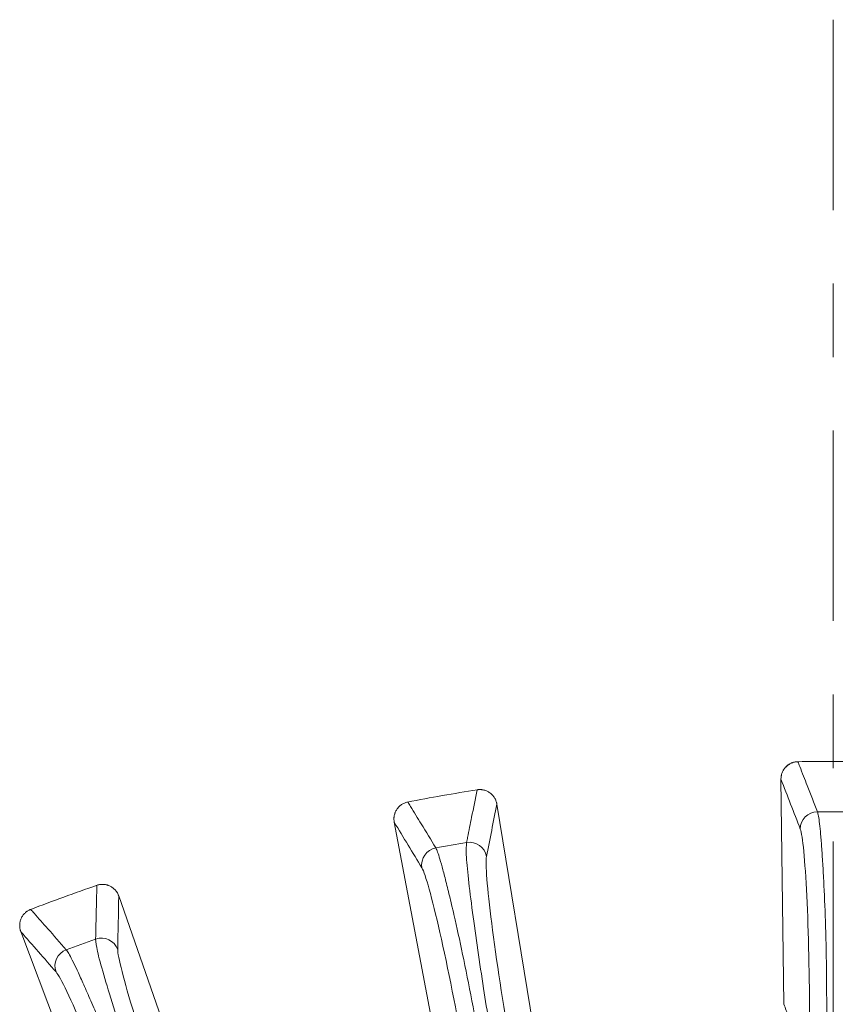
# Model space of a CAD drawing. Extents: x -34 to 3322, y 158 to 2665.
# Drawn here: x 1623 to 1670, y 2262 to 2319 of the extents above; entities that cross this region are included whole.
import ezdxf

# ---------------------------------------------------------------- set-up
doc = ezdxf.new("R2010")
doc.units = 0
doc.header["$LTSCALE"] = 0.5
doc.linetypes.add('CENTER', pattern=[47.5, 22, -8.5, 8.5, -8.5])
doc.layers.add('1', color=7, linetype='Continuous', lineweight=13)

msp = doc.modelspace()

# ---------------------------------------------------------------- linework, layer by layer
at = {"layer": '1', "color": 18, "linetype": 'CENTER', "lineweight": 13}
msp.add_line((1669.943, 2319.398), (1669.943, 1947), dxfattribs=at)
at = {"layer": '1', "color": 7, "linetype": 'Continuous', "lineweight": 13}
for p, q in [((1666.932, 2275.509), (1666.933, 2275.5)), ((1667.101, 2262.496), (1666.933, 2275.5)), ((1652.605, 2261.228), (1650.512, 2274.068)), ((1644.582, 2273.022), (1647.007, 2260.241)), ((1628.661, 2268.756), (1632.952, 2256.475)), ((1623.003, 2266.697), (1627.61, 2254.531))]:
    msp.add_line(p, q, dxfattribs=at)
for start, end in [(90.89573, 90.89922), (89.10413, 90.89573), (99.10238, 100.90443), (109.09543, 110.89748)]:
    msp.add_arc((1669.943, 2146.531), 130, start, end, dxfattribs=at)
for centre, major_axis, start_param, end_param in [((1669.047, 2272.634), (-0.933, -0.361), 4.354026, 5.923308), ((1647.163, 2270.563), (-0.856, -0.517), 4.354026, 5.923308), ((1648.929, 2270.874), (-0.981, 0.193), 3.501469, 5.070759), ((1627.656, 2265.336), (-1, 0.02), 3.501469, 5.070759), ((1625.971, 2264.722), (-0.753, -0.658), 4.354026, 5.923308)]:
    msp.add_ellipse(centre, major_axis=major_axis, ratio=0.988895, start_param=start_param, end_param=end_param, dxfattribs=at)
for points, knots in [([(1667.903, 2276.515), (1667.838, 2276.514), (1667.774, 2276.507), (1667.679, 2276.486), (1667.648, 2276.478), (1667.601, 2276.463), (1667.586, 2276.458), (1667.555, 2276.447), (1667.54, 2276.44), (1667.466, 2276.408), (1667.41, 2276.377), (1667.343, 2276.331), (1667.33, 2276.321), (1667.305, 2276.302), (1667.292, 2276.291), (1667.255, 2276.26), (1667.231, 2276.237), (1667.164, 2276.168), (1667.124, 2276.117), (1667.08, 2276.049), (1667.072, 2276.035), (1667.056, 2276.006), (1667.033, 2275.963), (1667, 2275.89), (1666.979, 2275.829), (1666.966, 2275.782), (1666.962, 2275.766), (1666.955, 2275.735), (1666.951, 2275.719), (1666.937, 2275.639), (1666.932, 2275.574), (1666.932, 2275.509)], [0, 0, 0, 0, 0.125, 0.125, 0.1875, 0.1875, 0.21875, 0.21875, 0.25, 0.25, 0.375, 0.375, 0.40625, 0.40625, 0.4375, 0.4375, 0.5, 0.5, 0.625, 0.625, 0.65625, 0.65625, 0.6875, 0.75, 0.8125, 0.8125, 0.84375, 0.84375, 0.875, 0.875, 1, 1, 1, 1]), ([(1666.933, 2275.5), (1666.932, 2275.566), (1666.937, 2275.631), (1666.955, 2275.726), (1666.962, 2275.758), (1666.98, 2275.821), (1666.99, 2275.852), (1667.026, 2275.944), (1667.055, 2276.001), (1667.108, 2276.084), (1667.127, 2276.11), (1667.167, 2276.162), (1667.189, 2276.187), (1667.256, 2276.257), (1667.306, 2276.299), (1667.373, 2276.346), (1667.386, 2276.355), (1667.414, 2276.373), (1667.457, 2276.398), (1667.529, 2276.434), (1667.59, 2276.457), (1667.636, 2276.472), (1667.652, 2276.477), (1667.684, 2276.485), (1667.7, 2276.489), (1667.78, 2276.507), (1667.845, 2276.514), (1667.911, 2276.515)], [0, 0, 0, 0, 0.125, 0.125, 0.1875, 0.1875, 0.25, 0.25, 0.375, 0.375, 0.4375, 0.4375, 0.5, 0.5, 0.625, 0.625, 0.65625, 0.65625, 0.6875, 0.75, 0.8125, 0.8125, 0.84375, 0.84375, 0.875, 0.875, 1, 1, 1, 1]), ([(1667.911, 2276.515), (1667.947, 2276.423), (1667.983, 2276.331), (1668.163, 2275.87), (1668.307, 2275.502), (1668.647, 2274.63), (1668.843, 2274.127), (1669.04, 2273.624)], [0, 0, 0, 0, 0.09573, 0.09573, 0.47865, 0.47865, 1, 1, 1, 1]), ([(1648.764, 2271.85), (1648.783, 2271.947), (1648.803, 2272.045), (1648.9, 2272.531), (1648.978, 2272.919), (1649.161, 2273.837), (1649.267, 2274.365), (1649.373, 2274.893)], [0, 0, 0, 0, 0.095722, 0.095722, 0.478609, 0.478609, 1, 1, 1, 1]), ([(1650.512, 2274.068), (1650.512, 2274.072), (1650.511, 2274.076), (1650.51, 2274.084), (1650.507, 2274.096), (1650.502, 2274.124), (1650.489, 2274.179), (1650.464, 2274.256), (1650.439, 2274.316), (1650.411, 2274.374), (1650.395, 2274.403), (1650.344, 2274.486), (1650.305, 2274.538), (1650.239, 2274.61), (1650.216, 2274.633), (1650.168, 2274.676), (1650.142, 2274.697), (1650.064, 2274.754), (1650.008, 2274.787), (1649.92, 2274.828), (1649.889, 2274.841), (1649.828, 2274.862), (1649.765, 2274.88), (1649.702, 2274.893), (1649.654, 2274.899), (1649.638, 2274.901), (1649.605, 2274.904), (1649.589, 2274.905), (1649.54, 2274.907), (1649.507, 2274.907), (1649.458, 2274.904), (1649.434, 2274.902), (1649.406, 2274.898), (1649.393, 2274.896), (1649.385, 2274.895), (1649.381, 2274.895), (1649.377, 2274.894)], [0, 0, 0, 0, 0.007813, 0.007813, 0.015625, 0.03125, 0.0625, 0.125, 0.1875, 0.1875, 0.25, 0.25, 0.375, 0.375, 0.4375, 0.4375, 0.5, 0.5, 0.625, 0.625, 0.6875, 0.6875, 0.75, 0.8125, 0.8125, 0.84375, 0.84375, 0.875, 0.875, 0.9375, 0.9375, 0.96875, 0.984375, 0.992188, 0.992188, 1, 1, 1, 1]), ([(1645.351, 2274.184), (1645.287, 2274.17), (1645.226, 2274.151), (1645.138, 2274.114), (1645.109, 2274.1), (1645.052, 2274.069), (1645.025, 2274.052), (1644.945, 2273.998), (1644.896, 2273.957), (1644.839, 2273.9), (1644.828, 2273.888), (1644.807, 2273.864), (1644.796, 2273.851), (1644.766, 2273.814), (1644.747, 2273.788), (1644.694, 2273.707), (1644.664, 2273.651), (1644.633, 2273.576), (1644.627, 2273.561), (1644.617, 2273.53), (1644.602, 2273.484), (1644.582, 2273.407), (1644.573, 2273.343), (1644.568, 2273.295), (1644.567, 2273.279), (1644.565, 2273.247), (1644.565, 2273.231), (1644.565, 2273.182), (1644.566, 2273.15), (1644.57, 2273.102), (1644.573, 2273.078), (1644.577, 2273.05), (1644.579, 2273.038), (1644.581, 2273.03), (1644.582, 2273.026), (1644.582, 2273.022)], [0, 0, 0, 0, 0.125, 0.125, 0.1875, 0.1875, 0.25, 0.25, 0.375, 0.375, 0.40625, 0.40625, 0.4375, 0.4375, 0.5, 0.5, 0.625, 0.625, 0.65625, 0.65625, 0.6875, 0.75, 0.8125, 0.8125, 0.84375, 0.84375, 0.875, 0.875, 0.9375, 0.9375, 0.96875, 0.984375, 0.992188, 0.992188, 1, 1, 1, 1]), ([(1645.37, 2274.188), (1645.422, 2274.103), (1645.473, 2274.019), (1645.73, 2273.596), (1645.936, 2273.258), (1646.423, 2272.459), (1646.703, 2271.998), (1646.984, 2271.537)], [0, 0, 0, 0, 0.09573, 0.09573, 0.47865, 0.47865, 1, 1, 1, 1]), ([(1669.04, 2273.624), (1669.06, 2273.55), (1669.102, 2273.398), (1669.163, 2272.953), (1669.226, 2272.33), (1669.289, 2271.512), (1669.353, 2270.515), (1669.437, 2269.056), (1669.517, 2266.965), (1669.57, 2264.184), (1669.577, 2262.29), (1669.581, 2261.335)], [0, 0, 0, 0, 0.076062, 0.155818, 0.238791, 0.324344, 0.411698, 0.499963, 0.657946, 0.827531, 1, 1, 1, 1]), ([(1668.584, 2261.561), (1668.584, 2264.022), (1668.523, 2266.692), (1668.323, 2270.825), (1668.184, 2272.27), (1668.048, 2272.621)], [0, 0, 0, 0, 0.5, 0.5, 1, 1, 1, 1]), ([(1646.984, 2271.537), (1647.017, 2271.467), (1647.084, 2271.325), (1647.222, 2270.897), (1647.392, 2270.295), (1647.596, 2269.5), (1647.832, 2268.528), (1648.168, 2267.107), (1648.611, 2265.061), (1649.146, 2262.331), (1649.482, 2260.468), (1649.651, 2259.528)], [0, 0, 0, 0, 0.076062, 0.155818, 0.238791, 0.324344, 0.411698, 0.499963, 0.657946, 0.827531, 1, 1, 1, 1]), ([(1650.362, 2259.653), (1650.263, 2260.23), (1650.05, 2261.47), (1649.727, 2263.508), (1649.394, 2265.718), (1649.086, 2267.917), (1648.852, 2269.826), (1648.719, 2271.258), (1648.749, 2271.654), (1648.764, 2271.85)], [0, 0, 0, 0, 0.106843, 0.229573, 0.3677, 0.518914, 0.678816, 0.841355, 1, 1, 1, 1]), ([(1649.914, 2271.034), (1649.841, 2270.665), (1649.956, 2269.218), (1650.476, 2265.113), (1650.88, 2262.473), (1651.307, 2260.049)], [0, 0, 0, 0, 0.5, 0.5, 1, 1, 1, 1]), ([(1648.63, 2259.577), (1648.202, 2262.001), (1647.679, 2264.62), (1646.764, 2268.655), (1646.376, 2270.054), (1646.182, 2270.376)], [0, 0, 0, 0, 0.5, 0.5, 1, 1, 1, 1]), ([(1627.324, 2266.268), (1627.326, 2266.368), (1627.329, 2266.467), (1627.34, 2266.962), (1627.349, 2267.359), (1627.371, 2268.294), (1627.383, 2268.833), (1627.396, 2269.371)], [0, 0, 0, 0, 0.095722, 0.095722, 0.478609, 0.478609, 1, 1, 1, 1]), ([(1627.415, 2269.378), (1627.476, 2269.398), (1627.539, 2269.412), (1627.634, 2269.424), (1627.666, 2269.426), (1627.731, 2269.428), (1627.763, 2269.427), (1627.859, 2269.42), (1627.922, 2269.409), (1628, 2269.388), (1628.015, 2269.383), (1628.046, 2269.373), (1628.061, 2269.367), (1628.106, 2269.35), (1628.136, 2269.337), (1628.222, 2269.294), (1628.276, 2269.26), (1628.34, 2269.21), (1628.353, 2269.2), (1628.377, 2269.179), (1628.413, 2269.147), (1628.469, 2269.089), (1628.509, 2269.039), (1628.537, 2269), (1628.546, 2268.987), (1628.563, 2268.959), (1628.572, 2268.946), (1628.596, 2268.904), (1628.611, 2268.875), (1628.631, 2268.831), (1628.641, 2268.809), (1628.651, 2268.783), (1628.656, 2268.771), (1628.658, 2268.764), (1628.66, 2268.76), (1628.661, 2268.756)], [0, 0, 0, 0, 0.125, 0.125, 0.1875, 0.1875, 0.25, 0.25, 0.375, 0.375, 0.40625, 0.40625, 0.4375, 0.4375, 0.5, 0.5, 0.625, 0.625, 0.65625, 0.65625, 0.6875, 0.75, 0.8125, 0.8125, 0.84375, 0.84375, 0.875, 0.875, 0.9375, 0.9375, 0.96875, 0.984375, 0.992187, 0.992187, 1, 1, 1, 1]), ([(1623.003, 2266.697), (1623.001, 2266.7), (1623, 2266.704), (1622.997, 2266.712), (1622.993, 2266.723), (1622.984, 2266.75), (1622.968, 2266.805), (1622.95, 2266.884), (1622.942, 2266.948), (1622.938, 2267.013), (1622.937, 2267.046), (1622.939, 2267.143), (1622.947, 2267.208), (1622.968, 2267.302), (1622.977, 2267.334), (1622.997, 2267.396), (1623.009, 2267.427), (1623.048, 2267.515), (1623.08, 2267.572), (1623.136, 2267.652), (1623.156, 2267.678), (1623.198, 2267.727), (1623.243, 2267.774), (1623.292, 2267.816), (1623.33, 2267.846), (1623.343, 2267.856), (1623.37, 2267.874), (1623.384, 2267.883), (1623.425, 2267.91), (1623.454, 2267.926), (1623.497, 2267.948), (1623.52, 2267.958), (1623.546, 2267.969), (1623.557, 2267.974), (1623.565, 2267.977), (1623.569, 2267.978), (1623.573, 2267.98)], [0, 0, 0, 0, 0.007813, 0.007813, 0.015625, 0.03125, 0.0625, 0.125, 0.1875, 0.1875, 0.25, 0.25, 0.375, 0.375, 0.4375, 0.4375, 0.5, 0.5, 0.625, 0.625, 0.6875, 0.6875, 0.75, 0.8125, 0.8125, 0.84375, 0.84375, 0.875, 0.875, 0.9375, 0.9375, 0.96875, 0.984375, 0.992187, 0.992187, 1, 1, 1, 1]), ([(1623.576, 2267.981), (1623.642, 2267.907), (1623.707, 2267.833), (1624.034, 2267.461), (1624.295, 2267.164), (1624.913, 2266.462), (1625.269, 2266.056), (1625.626, 2265.651)], [0, 0, 0, 0, 0.09573, 0.09573, 0.47865, 0.47865, 1, 1, 1, 1]), ([(1631.016, 2254.534), (1630.818, 2255.085), (1630.393, 2256.269), (1629.721, 2258.221), (1629.01, 2260.339), (1628.325, 2262.451), (1627.762, 2264.29), (1627.383, 2265.678), (1627.344, 2266.073), (1627.324, 2266.268)], [0, 0, 0, 0, 0.106843, 0.229573, 0.3677, 0.518914, 0.678816, 0.841355, 1, 1, 1, 1]), ([(1625.626, 2265.651), (1625.67, 2265.588), (1625.761, 2265.459), (1625.971, 2265.062), (1626.243, 2264.498), (1626.583, 2263.751), (1626.983, 2262.836), (1627.561, 2261.494), (1628.352, 2259.556), (1629.353, 2256.961), (1630.008, 2255.184), (1630.338, 2254.288)], [0, 0, 0, 0, 0.076062, 0.155818, 0.238791, 0.324344, 0.411698, 0.499963, 0.657946, 0.827531, 1, 1, 1, 1]), ([(1628.599, 2265.665), (1628.591, 2265.288), (1628.955, 2263.883), (1630.18, 2259.931), (1631.037, 2257.401), (1631.878, 2255.089)], [0, 0, 0, 0, 0.5, 0.5, 1, 1, 1, 1]), ([(1629.323, 2254.159), (1628.481, 2256.471), (1627.511, 2258.96), (1625.91, 2262.775), (1625.285, 2264.085), (1625.037, 2264.369)], [0, 0, 0, 0, 0.5, 0.5, 1, 1, 1, 1]), ([(1667.101, 2262.496), (1667.191, 2262.264), (1667.282, 2262.032), (1667.406, 2261.712), (1667.44, 2261.624), (1667.475, 2261.536)], [0, 0, 0, 0, 0.725156, 0.725156, 1, 1, 1, 1])]:
    msp.add_open_spline(points, degree=3, knots=knots, dxfattribs=at)
for points in [[(1668.048, 2272.621), (1667.676, 2273.582), (1667.304, 2274.542), (1666.933, 2275.5)], [(1650.513, 2274.064), (1650.313, 2273.055), (1650.114, 2272.046), (1649.914, 2271.034)], [(1669.04, 2273.624), (1669.642, 2273.628), (1670.244, 2273.628), (1670.847, 2273.624)], [(1646.182, 2270.376), (1645.648, 2271.258), (1645.116, 2272.139), (1644.583, 2273.018)], [(1646.984, 2271.537), (1647.576, 2271.645), (1648.17, 2271.75), (1648.764, 2271.85)], [(1628.663, 2268.752), (1628.641, 2267.724), (1628.62, 2266.695), (1628.599, 2265.665)], [(1625.037, 2264.369), (1624.359, 2265.145), (1623.681, 2265.919), (1623.004, 2266.693)], [(1625.626, 2265.651), (1626.19, 2265.86), (1626.756, 2266.066), (1627.324, 2266.268)]]:
    msp.add_open_spline(points, degree=3, dxfattribs=at)

doc.saveas('drawing.dxf')
